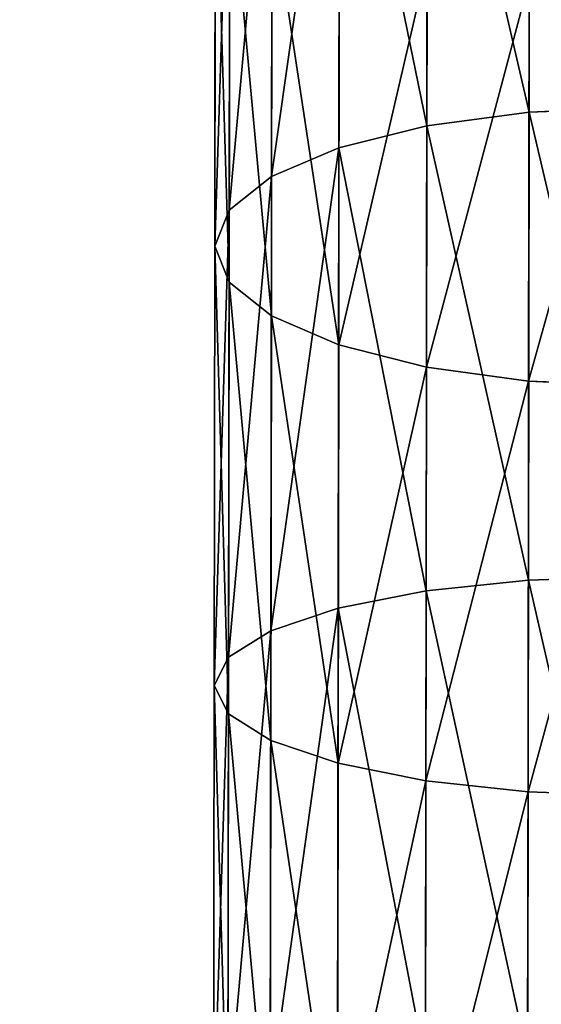
# Model space of a CAD drawing. Units: millimetres. Extents: x -1156 to 2475, y -3074 to 3839.
# Drawn here: x 476 to 497, y -2487 to -2448 of the extents above; entities that cross this region are included whole.
import ezdxf

# ---------------------------------------------------------------- set-up
doc = ezdxf.new("R2010")
doc.units = ezdxf.units.MM
doc.layers.get('0').update_dxf_attribs({"true_color": 0xff5454})

# ---------------------------------------------------------------- blocks, each defined once
blk = doc.blocks.new('Group14')
at = {"color": 8, "true_color": 0x64777b}
mesh = blk.add_polyface(dxfattribs=at)
corners = [(1971.584, -1497.773, 233.074), (2466.858, -856.425, 169.34), (1970.933, -854.373, 233.06), (2467.505, -1494.719, 169.354)]
mesh.append_faces([[corners[k] for k in face] for face in [(0, 1, 2), (1, 0, 3)]], dxfattribs={"vtx0": -1, "color": 8})
mesh = blk.add_polyface(dxfattribs=at)
corners = [(2466.603, -856.426, 167.357), (1971.326, -1495.22, 231.091), (1970.68, -856.926, 231.076), (2467.249, -1494.72, 167.371)]
mesh.append_faces([[corners[k] for k in face] for face in [(0, 1, 2), (1, 0, 3)]], dxfattribs={"vtx0": -1, "color": 8})
blk = doc.blocks.new('Group8_1')
for p, q in [((2021.675, -867.922, 403.812), (2021.493, -863.56, 403.269)), ((2032.555, -863.576, 435.102), (2032.36, -867.937, 434.56)), ((2040.268, -867.948, 398.103), (2040.126, -863.587, 397.548)), ((2048.835, -863.6, 430.103), (2048.68, -867.961, 429.548)), ((2021.675, -867.922, 403.812), (2003.548, -867.895, 410.863)), ((2032.36, -867.937, 434.56), (2016.449, -867.914, 440.749)), ((2040.268, -867.948, 398.103), (2021.675, -867.922, 403.812)), ((2022.222, -871.986, 405.402), (2021.675, -867.922, 403.812)), ((2032.36, -867.937, 434.56), (2031.802, -872, 432.97)), ((2048.68, -867.961, 429.548), (2032.36, -867.937, 434.56)), ((2059.228, -867.976, 393.766), (2040.268, -867.948, 398.103)), ((2040.697, -872.013, 399.729), (2040.268, -867.948, 398.103)), ((2048.68, -867.961, 429.548), (2048.239, -872.024, 427.922)), ((2065.323, -867.985, 425.742), (2048.68, -867.961, 429.548)), ((2022.222, -871.986, 405.402), (2004.21, -871.96, 412.408)), ((2031.802, -872, 432.97), (2015.777, -871.977, 439.203)), ((2040.697, -872.013, 399.729), (2022.222, -871.986, 405.402)), ((2023.096, -875.477, 407.931), (2022.222, -871.986, 405.402)), ((2031.802, -872, 432.97), (2030.918, -875.489, 430.44)), ((2048.239, -872.024, 427.922), (2031.802, -872, 432.97)), ((2059.538, -872.04, 395.419), (2040.697, -872.013, 399.729)), ((2041.384, -875.504, 402.315), (2040.697, -872.013, 399.729)), ((2048.239, -872.024, 427.922), (2047.542, -875.513, 425.335)), ((2065.001, -872.048, 424.088), (2048.239, -872.024, 427.922)), ((2023.096, -875.477, 407.931), (2005.266, -875.451, 414.867)), ((2030.918, -875.489, 430.44), (2014.71, -875.465, 436.745)), ((2041.384, -875.504, 402.315), (2023.096, -875.477, 407.931)), ((2024.237, -878.157, 411.228), (2023.096, -875.477, 407.931)), ((2030.918, -875.489, 430.44), (2029.768, -878.165, 427.144)), ((2047.542, -875.513, 425.335), (2030.918, -875.489, 430.44)), ((2060.034, -875.531, 398.05), (2041.384, -875.504, 402.315)), ((2042.282, -878.183, 405.687), (2041.384, -875.504, 402.315)), ((2047.542, -875.513, 425.335), (2046.637, -878.189, 421.964)), ((2064.495, -875.537, 421.458), (2047.542, -875.513, 425.335)), ((2024.237, -878.157, 411.228), (2006.645, -878.131, 418.071)), ((2029.768, -878.165, 427.144), (2013.323, -878.141, 433.541)), ((2042.282, -878.183, 405.687), (2024.237, -878.157, 411.228)), ((2025.569, -879.842, 415.066), (2024.237, -878.157, 411.228)), ((2029.768, -878.165, 427.144), (2028.432, -879.846, 423.305)), ((2046.637, -878.189, 421.964), (2029.768, -878.165, 427.144)), ((2060.683, -878.209, 401.478), (2042.282, -878.183, 405.687)), ((2043.33, -879.868, 409.613), (2042.282, -878.183, 405.687)), ((2046.637, -878.189, 421.964), (2045.584, -879.871, 418.038)), ((2063.838, -878.214, 418.03), (2046.637, -878.189, 421.964)), ((2025.569, -879.842, 415.066), (2008.253, -879.817, 421.802)), ((2028.432, -879.846, 423.305), (2011.71, -879.822, 429.81)), ((2043.33, -879.868, 409.613), (2025.569, -879.842, 415.066)), ((2026.999, -880.418, 419.186), (2025.569, -879.842, 415.066)), ((2026.999, -880.418, 419.186), (2028.432, -879.846, 423.305)), ((2045.584, -879.871, 418.038), (2028.432, -879.846, 423.305)), ((2061.442, -879.894, 405.47), (2043.33, -879.868, 409.613)), ((2044.456, -880.443, 413.825), (2043.33, -879.868, 409.613)), ((2044.456, -880.443, 413.825), (2045.584, -879.871, 418.038)), ((2063.075, -879.896, 414.038), (2045.584, -879.871, 418.038)), ((2009.981, -880.394, 425.806), (2026.999, -880.418, 419.186)), ((2026.999, -880.418, 419.186), (2044.456, -880.443, 413.825)), ((2044.456, -880.443, 413.825), (2062.257, -880.469, 409.754))]:
    blk.add_line(p, q)
at = {"color": 8, "true_color": 0x64777b}
mesh = blk.add_polyface(dxfattribs=at)
corners = [(2021.493, -863.56, 403.269), (2003.548, -867.895, 410.863), (2003.327, -863.534, 410.336), (2021.675, -867.922, 403.812)]
mesh.append_faces([[corners[k] for k in face] for face in [(0, 1, 2), (1, 0, 3)]], dxfattribs={"vtx0": -1, "color": 8})
mesh = blk.add_polyface(dxfattribs=at)
corners = [(2032.36, -867.937, 434.56), (2016.683, -863.553, 441.276), (2016.449, -867.914, 440.749), (2032.555, -863.576, 435.102)]
mesh.append_faces([[corners[k] for k in face] for face in [(0, 1, 2), (1, 0, 3)]], dxfattribs={"vtx0": -1, "color": 8})
mesh = blk.add_polyface(dxfattribs=at)
corners = [(2040.126, -863.587, 397.548), (2021.675, -867.922, 403.812), (2021.493, -863.56, 403.269), (2040.268, -867.948, 398.103)]
mesh.append_faces([[corners[k] for k in face] for face in [(0, 1, 2), (1, 0, 3)]], dxfattribs={"vtx0": -1, "color": 8})
mesh = blk.add_polyface(dxfattribs=at)
corners = [(2048.68, -867.961, 429.548), (2032.555, -863.576, 435.102), (2032.36, -867.937, 434.56), (2048.835, -863.6, 430.103)]
mesh.append_faces([[corners[k] for k in face] for face in [(0, 1, 2), (1, 0, 3)]], dxfattribs={"vtx0": -1, "color": 8})
mesh = blk.add_polyface(dxfattribs=at)
corners = [(2059.127, -863.615, 393.202), (2040.268, -867.948, 398.103), (2040.126, -863.587, 397.548), (2059.228, -867.976, 393.766)]
mesh.append_faces([[corners[k] for k in face] for face in [(0, 1, 2), (1, 0, 3)]], dxfattribs={"vtx0": -1, "color": 8})
mesh = blk.add_polyface(dxfattribs=at)
corners = [(2065.323, -867.985, 425.742), (2048.835, -863.6, 430.103), (2048.68, -867.961, 429.548), (2065.436, -863.624, 426.306)]
mesh.append_faces([[corners[k] for k in face] for face in [(0, 1, 2), (1, 0, 3)]], dxfattribs={"vtx0": -1, "color": 8})
mesh = blk.add_polyface(dxfattribs=at)
corners = [(2021.675, -867.922, 403.812), (2004.21, -871.96, 412.408), (2003.548, -867.895, 410.863), (2022.222, -871.986, 405.402)]
mesh.append_faces([[corners[k] for k in face] for face in [(0, 1, 2), (1, 0, 3)]], dxfattribs={"vtx0": -1, "color": 8})
mesh = blk.add_polyface(dxfattribs=at)
corners = [(2031.802, -872, 432.97), (2016.449, -867.914, 440.749), (2015.777, -871.977, 439.203), (2032.36, -867.937, 434.56)]
mesh.append_faces([[corners[k] for k in face] for face in [(0, 1, 2), (1, 0, 3)]], dxfattribs={"vtx0": -1, "color": 8})
mesh = blk.add_polyface(dxfattribs=at)
corners = [(2040.268, -867.948, 398.103), (2022.222, -871.986, 405.402), (2021.675, -867.922, 403.812), (2040.697, -872.013, 399.729)]
mesh.append_faces([[corners[k] for k in face] for face in [(0, 1, 2), (1, 0, 3)]], dxfattribs={"vtx0": -1, "color": 8})
mesh = blk.add_polyface(dxfattribs=at)
corners = [(2048.239, -872.024, 427.922), (2032.36, -867.937, 434.56), (2031.802, -872, 432.97), (2048.68, -867.961, 429.548)]
mesh.append_faces([[corners[k] for k in face] for face in [(0, 1, 2), (1, 0, 3)]], dxfattribs={"vtx0": -1, "color": 8})
mesh = blk.add_polyface(dxfattribs=at)
corners = [(2059.228, -867.976, 393.766), (2040.697, -872.013, 399.729), (2040.268, -867.948, 398.103), (2059.538, -872.04, 395.419)]
mesh.append_faces([[corners[k] for k in face] for face in [(0, 1, 2), (1, 0, 3)]], dxfattribs={"vtx0": -1, "color": 8})
mesh = blk.add_polyface(dxfattribs=at)
corners = [(2065.001, -872.048, 424.088), (2048.68, -867.961, 429.548), (2048.239, -872.024, 427.922), (2065.323, -867.985, 425.742)]
mesh.append_faces([[corners[k] for k in face] for face in [(0, 1, 2), (1, 0, 3)]], dxfattribs={"vtx0": -1, "color": 8})
mesh = blk.add_polyface(dxfattribs=at)
corners = [(2022.222, -871.986, 405.402), (2005.266, -875.451, 414.867), (2004.21, -871.96, 412.408), (2023.096, -875.477, 407.931)]
mesh.append_faces([[corners[k] for k in face] for face in [(0, 1, 2), (1, 0, 3)]], dxfattribs={"vtx0": -1, "color": 8})
mesh = blk.add_polyface(dxfattribs=at)
corners = [(2030.918, -875.489, 430.44), (2015.777, -871.977, 439.203), (2014.71, -875.465, 436.745), (2031.802, -872, 432.97)]
mesh.append_faces([[corners[k] for k in face] for face in [(0, 1, 2), (1, 0, 3)]], dxfattribs={"vtx0": -1, "color": 8})
mesh = blk.add_polyface(dxfattribs=at)
corners = [(2040.697, -872.013, 399.729), (2023.096, -875.477, 407.931), (2022.222, -871.986, 405.402), (2041.384, -875.504, 402.315)]
mesh.append_faces([[corners[k] for k in face] for face in [(0, 1, 2), (1, 0, 3)]], dxfattribs={"vtx0": -1, "color": 8})
mesh = blk.add_polyface(dxfattribs=at)
corners = [(2047.542, -875.513, 425.335), (2031.802, -872, 432.97), (2030.918, -875.489, 430.44), (2048.239, -872.024, 427.922)]
mesh.append_faces([[corners[k] for k in face] for face in [(0, 1, 2), (1, 0, 3)]], dxfattribs={"vtx0": -1, "color": 8})
mesh = blk.add_polyface(dxfattribs=at)
corners = [(2059.538, -872.04, 395.419), (2041.384, -875.504, 402.315), (2040.697, -872.013, 399.729), (2060.034, -875.531, 398.05)]
mesh.append_faces([[corners[k] for k in face] for face in [(0, 1, 2), (1, 0, 3)]], dxfattribs={"vtx0": -1, "color": 8})
mesh = blk.add_polyface(dxfattribs=at)
corners = [(2064.495, -875.537, 421.458), (2048.239, -872.024, 427.922), (2047.542, -875.513, 425.335), (2065.001, -872.048, 424.088)]
mesh.append_faces([[corners[k] for k in face] for face in [(0, 1, 2), (1, 0, 3)]], dxfattribs={"vtx0": -1, "color": 8})
mesh = blk.add_polyface(dxfattribs=at)
corners = [(2024.237, -878.157, 411.228), (2005.266, -875.451, 414.867), (2023.096, -875.477, 407.931), (2006.645, -878.131, 418.071)]
mesh.append_faces([[corners[k] for k in face] for face in [(0, 1, 2), (1, 0, 3)]], dxfattribs={"vtx0": -1, "color": 8})
mesh = blk.add_polyface(dxfattribs=at)
corners = [(2030.918, -875.489, 430.44), (2013.323, -878.141, 433.541), (2029.768, -878.165, 427.144), (2014.71, -875.465, 436.745)]
mesh.append_faces([[corners[k] for k in face] for face in [(0, 1, 2), (1, 0, 3)]], dxfattribs={"vtx0": -1, "color": 8})
mesh = blk.add_polyface(dxfattribs=at)
corners = [(2042.282, -878.183, 405.687), (2023.096, -875.477, 407.931), (2041.384, -875.504, 402.315), (2024.237, -878.157, 411.228)]
mesh.append_faces([[corners[k] for k in face] for face in [(0, 1, 2), (1, 0, 3)]], dxfattribs={"vtx0": -1, "color": 8})
mesh = blk.add_polyface(dxfattribs=at)
corners = [(2047.542, -875.513, 425.335), (2029.768, -878.165, 427.144), (2046.637, -878.189, 421.964), (2030.918, -875.489, 430.44)]
mesh.append_faces([[corners[k] for k in face] for face in [(0, 1, 2), (1, 0, 3)]], dxfattribs={"vtx0": -1, "color": 8})
mesh = blk.add_polyface(dxfattribs=at)
corners = [(2060.683, -878.209, 401.478), (2041.384, -875.504, 402.315), (2060.034, -875.531, 398.05), (2042.282, -878.183, 405.687)]
mesh.append_faces([[corners[k] for k in face] for face in [(0, 1, 2), (1, 0, 3)]], dxfattribs={"vtx0": -1, "color": 8})
mesh = blk.add_polyface(dxfattribs=at)
corners = [(2064.495, -875.537, 421.458), (2046.637, -878.189, 421.964), (2063.838, -878.214, 418.03), (2047.542, -875.513, 425.335)]
mesh.append_faces([[corners[k] for k in face] for face in [(0, 1, 2), (1, 0, 3)]], dxfattribs={"vtx0": -1, "color": 8})
mesh = blk.add_polyface(dxfattribs=at)
corners = [(2025.569, -879.842, 415.066), (2006.645, -878.131, 418.071), (2024.237, -878.157, 411.228), (2008.253, -879.817, 421.802)]
mesh.append_faces([[corners[k] for k in face] for face in [(0, 1, 2), (1, 0, 3)]], dxfattribs={"vtx0": -1, "color": 8})
mesh = blk.add_polyface(dxfattribs=at)
corners = [(2029.768, -878.165, 427.144), (2011.71, -879.822, 429.81), (2028.432, -879.846, 423.305), (2013.323, -878.141, 433.541)]
mesh.append_faces([[corners[k] for k in face] for face in [(0, 1, 2), (1, 0, 3)]], dxfattribs={"vtx0": -1, "color": 8})
mesh = blk.add_polyface(dxfattribs=at)
corners = [(2043.33, -879.868, 409.613), (2024.237, -878.157, 411.228), (2042.282, -878.183, 405.687), (2025.569, -879.842, 415.066)]
mesh.append_faces([[corners[k] for k in face] for face in [(0, 1, 2), (1, 0, 3)]], dxfattribs={"vtx0": -1, "color": 8})
mesh = blk.add_polyface(dxfattribs=at)
corners = [(2046.637, -878.189, 421.964), (2028.432, -879.846, 423.305), (2045.584, -879.871, 418.038), (2029.768, -878.165, 427.144)]
mesh.append_faces([[corners[k] for k in face] for face in [(0, 1, 2), (1, 0, 3)]], dxfattribs={"vtx0": -1, "color": 8})
mesh = blk.add_polyface(dxfattribs=at)
corners = [(2061.442, -879.894, 405.47), (2042.282, -878.183, 405.687), (2060.683, -878.209, 401.478), (2043.33, -879.868, 409.613)]
mesh.append_faces([[corners[k] for k in face] for face in [(0, 1, 2), (1, 0, 3)]], dxfattribs={"vtx0": -1, "color": 8})
mesh = blk.add_polyface(dxfattribs=at)
corners = [(2063.838, -878.214, 418.03), (2045.584, -879.871, 418.038), (2063.075, -879.896, 414.038), (2046.637, -878.189, 421.964)]
mesh.append_faces([[corners[k] for k in face] for face in [(0, 1, 2), (1, 0, 3)]], dxfattribs={"vtx0": -1, "color": 8})
mesh = blk.add_polyface(dxfattribs=at)
corners = [(2026.999, -880.418, 419.186), (2008.253, -879.817, 421.802), (2025.569, -879.842, 415.066), (2009.981, -880.394, 425.806)]
mesh.append_faces([[corners[k] for k in face] for face in [(0, 1, 2), (1, 0, 3)]], dxfattribs={"vtx0": -1, "color": 8})
mesh = blk.add_polyface(dxfattribs=at)
corners = [(2028.432, -879.846, 423.305), (2009.981, -880.394, 425.806), (2026.999, -880.418, 419.186), (2011.71, -879.822, 429.81)]
mesh.append_faces([[corners[k] for k in face] for face in [(0, 1, 2), (1, 0, 3)]], dxfattribs={"vtx0": -1, "color": 8})
mesh = blk.add_polyface(dxfattribs=at)
corners = [(2044.456, -880.443, 413.825), (2025.569, -879.842, 415.066), (2043.33, -879.868, 409.613), (2026.999, -880.418, 419.186)]
mesh.append_faces([[corners[k] for k in face] for face in [(0, 1, 2), (1, 0, 3)]], dxfattribs={"vtx0": -1, "color": 8})
mesh = blk.add_polyface(dxfattribs=at)
corners = [(2045.584, -879.871, 418.038), (2026.999, -880.418, 419.186), (2044.456, -880.443, 413.825), (2028.432, -879.846, 423.305)]
mesh.append_faces([[corners[k] for k in face] for face in [(0, 1, 2), (1, 0, 3)]], dxfattribs={"vtx0": -1, "color": 8})
mesh = blk.add_polyface(dxfattribs=at)
corners = [(2062.257, -880.469, 409.754), (2043.33, -879.868, 409.613), (2061.442, -879.894, 405.47), (2044.456, -880.443, 413.825)]
mesh.append_faces([[corners[k] for k in face] for face in [(0, 1, 2), (1, 0, 3)]], dxfattribs={"vtx0": -1, "color": 8})
mesh = blk.add_polyface(dxfattribs=at)
corners = [(2063.075, -879.896, 414.038), (2044.456, -880.443, 413.825), (2062.257, -880.469, 409.754), (2045.584, -879.871, 418.038)]
mesh.append_faces([[corners[k] for k in face] for face in [(0, 1, 2), (1, 0, 3)]], dxfattribs={"vtx0": -1, "color": 8})
blk = doc.blocks.new('Group_42')
blk.add_blockref('Group8_1', (-306.439, 881.288, -52.329))
blk = doc.blocks.new('Group_41')
blk.add_blockref('Group_42', (6.083, 0, 5.785))
blk = doc.blocks.new('Group_44')
blk.add_blockref('Group_41', (0, 0))
blk = doc.blocks.new('Group_40')
for name, p in [('Group_44', (10.632, 1082.12, 15.739)), ('Group14', (-249.724, 1961.524, -30.805))]:
    blk.add_blockref(name, p)

msp = doc.modelspace()

# ---------------------------------------------------------------- block references
at = {"rotation": 270}
msp.add_blockref('Group_40', (-599.128, -719.444, 57.081), dxfattribs=at)

doc.saveas('drawing.dxf')
